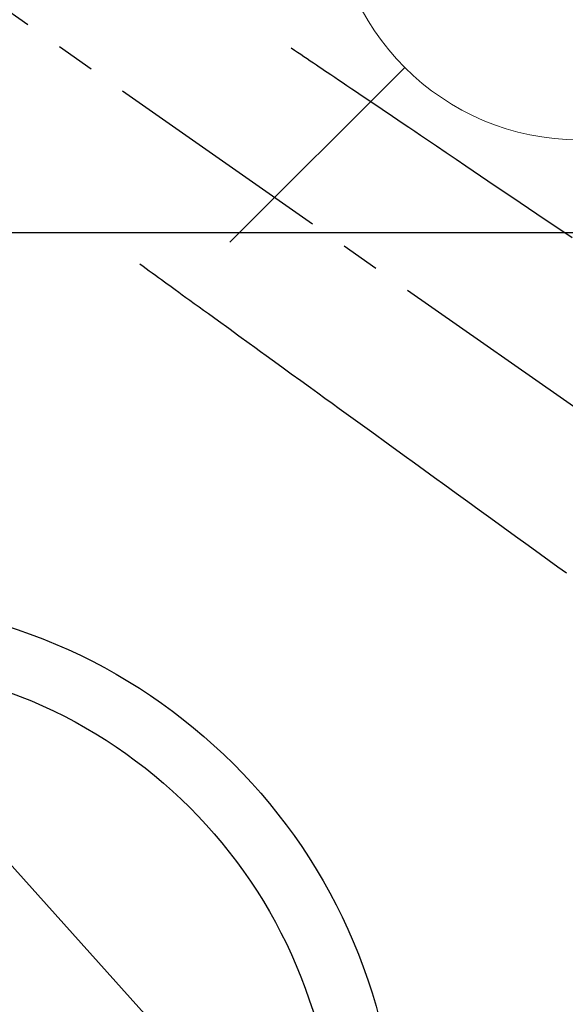
# Model space of a CAD drawing. Extents: x 55896 to 82369, y -13 to 8857.
# Drawn here: x 73530 to 73618, y 6560 to 6719 of the extents above; entities that cross this region are included whole.
import ezdxf

# ---------------------------------------------------------------- set-up
doc = ezdxf.new("R2010")
doc.units = 0
doc.header["$LTSCALE"] = 50
doc.header["$MEASUREMENT"] = 0
doc.linetypes.add('CENTER2', pattern=[1.125, 0.75, -0.125, 0.125, -0.125])
doc.linetypes.add('HIDDEN', pattern=[0.375, 0.25, -0.125])
doc.layers.get('0').update_dxf_attribs({"linetype": 'CONTINUOUS'})
for name, color, linetype in [('126-甲板', 2, 'CONTINUOUS'), ('150-機器', 8, 'CONTINUOUS'), ('160-文字', 254, 'CONTINUOUS')]:
    doc.layers.add(name, color=color, linetype=linetype)
doc.styles.add('KH001', font='txt')
doc.dimstyles.new('KH1xx030', dxfattribs={"dimscale": 30, "dimtxt": 2, "dimasz": 0.6, "dimexe": 0.3, "dimexo": 1.2, "dimgap": 0.5, "dimtad": 3, "dimdec": 1, "dimdsep": 46, "dimlunit": 6, "dimtxsty": 'KH001', "dimblk": 'DOT', "dimcen": 1, "dimdle": 1, "dimclrd": 256, "dimclre": 256, "dimclrt": 256, "dimadec": 0, "dimazin": 0, "dimtfac": 1, "dimtdec": 1, "dimtix": 1, "dimtmove": 2, "dimatfit": 3, "dimldrblk": 'CLOSEDBLANK', "dimfxl": 1, "dimtolj": 1, "dimtzin": 0, "dimlwd": -1, "dimlwe": -1, "dimarcsym": 0})

# ---------------------------------------------------------------- blocks, each defined once
blk = doc.blocks.new('F402_H')
at = {"layer": '150-機器', "color": 13, "linetype": 'CENTER2'}
blk.add_line((0, 0), (244.02, -170.86), dxfattribs=at)
at = {"layer": '150-機器', "color": 13, "linetype": 'HIDDEN'}
for points in [[(73.36, -25.3), (73.88, -25.65), (74.39, -26), (74.9, -26.34), (75.41, -26.69), (75.92, -27.03), (76.43, -27.38), (76.94, -27.72), (77.45, -28.07), (77.89, -28.36), (78.32, -28.65), (78.75, -28.94), (79.18, -29.24), (79.78, -29.64), (80.39, -30.05), (80.99, -30.46), (81.6, -30.87), (82.37, -31.39), (83.14, -31.91), (83.92, -32.44), (84.69, -32.96), (86.38, -34.1), (88.06, -35.24), (89.75, -36.38), (91.44, -37.52), (92.39, -38.16), (93.34, -38.81), (94.29, -39.45), (95.24, -40.09), (96.83, -41.17), (98.43, -42.25), (100.02, -43.32), (101.61, -44.4), (102.8, -45.2), (103.98, -46), (105.17, -46.81), (106.36, -47.61), (109.05, -49.43), (111.74, -51.25), (114.43, -53.07), (117.13, -54.89), (118.8, -56.02)], [(48.87, -60.28), (49.37, -60.65), (49.87, -61.01), (50.37, -61.37), (50.87, -61.74), (51.37, -62.1), (51.87, -62.46), (52.37, -62.82), (52.87, -63.18), (53.29, -63.49), (53.71, -63.79), (54.13, -64.1), (54.55, -64.4), (55.14, -64.83), (55.73, -65.26), (56.32, -65.69), (56.92, -66.12), (57.67, -66.66), (58.43, -67.21), (59.18, -67.76), (59.94, -68.31), (61.59, -69.5), (63.23, -70.7), (64.88, -71.89), (66.53, -73.09), (67.46, -73.76), (68.39, -74.44), (69.32, -75.11), (70.25, -75.79), (71.81, -76.91), (73.36, -78.04), (74.92, -79.17), (76.47, -80.3), (77.63, -81.14), (78.79, -81.98), (79.95, -82.82), (81.11, -83.66), (83.74, -85.57), (86.38, -87.48), (89.01, -89.38), (91.64, -91.29), (93.27, -92.48), (94.91, -93.66), (96.54, -94.84), (98.18, -96.03), (100.04, -97.38), (101.9, -98.73), (103.76, -100.08), (105.63, -101.43), (107.64, -102.89), (109.66, -104.35), (111.67, -105.81), (113.69, -107.27), (115.08, -108.28), (116.47, -109.29), (117.86, -110.3)]]:
    blk.add_lwpolyline(points, dxfattribs=at)
blk = doc.blocks.new('給水')
at = {"layer": '160-文字', "color": 4, "linetype": 'Continuous', "lineweight": 20}
for p, q in [((-56.57, 56.57), (-28.28, 28.28)), ((28.28, 28.28), (56.57, 56.57)), ((-56.57, -56.57), (-28.28, -28.28)), ((28.28, -28.28), (56.57, -56.57))]:
    blk.add_line(p, q, dxfattribs=at)
blk.add_circle((0, 0), 40, dxfattribs=at)
blk = doc.blocks.new('_ClosedBlank')
at = {"color": 0, "linetype": 'ByBlock', "lineweight": -2}
for p, q in [((-1, 0.1667), (0, 0)), ((-1, 0.1667), (-1, -0.1667)), ((0, 0), (-1, -0.1667))]:
    blk.add_line(p, q, dxfattribs=at)
blk = doc.blocks.new('_Dot')
at = {"color": 0, "linetype": 'ByBlock', "lineweight": -2}
blk.add_line((-0.5, 0), (-1, 0), dxfattribs=at)
at = {"color": 0, "linetype": 'ByBlock', "const_width": 0.5}
blk.add_lwpolyline([(-0.25, 0, 1), (0.25, 0, 1)], format="xyb", close=True, dxfattribs=at)

msp = doc.modelspace()

# ---------------------------------------------------------------- linework, layer by layer
at = {"layer": '126-甲板', "linetype": 'Continuous'}
msp.add_lwpolyline([(73110.79, 6684.94), (73890.79, 6684.94, -0.414214), (73900.79, 6674.94), (73900.79, 6259.94, -0.414214), (73890.79, 6249.94), (73110.79, 6249.94, -0.414214), (73100.79, 6259.94), (73100.79, 6674.94, -0.414214)], format="xyb", close=True, dxfattribs=at)
at = {"layer": '150-機器', "color": 13}
for radius in [90.5, 80.5]:
    msp.add_circle((73500.79, 6534.94), radius, dxfattribs=at)

# ---------------------------------------------------------------- block references
at = {"layer": '150-機器'}
msp.add_blockref('F402_H', (73500.79, 6740.13), dxfattribs=at)
at = {"layer": '160-文字'}
msp.add_blockref('給水', (73620.79, 6739.94), dxfattribs=at)

# ---------------------------------------------------------------- leaders
at = {"layer": '160-文字', "annotation_type": 0, "has_hookline": 1, "hookline_direction": 0, "text_width": 963.96}
msp.add_leader([(73380.79, 6747.32), (74320, 5701.68), (74338, 5701.68)], dimstyle='KH1xx030', override={"dimgap": 0.5, "dimtad": 1}, dxfattribs=at)

doc.saveas('drawing.dxf')
